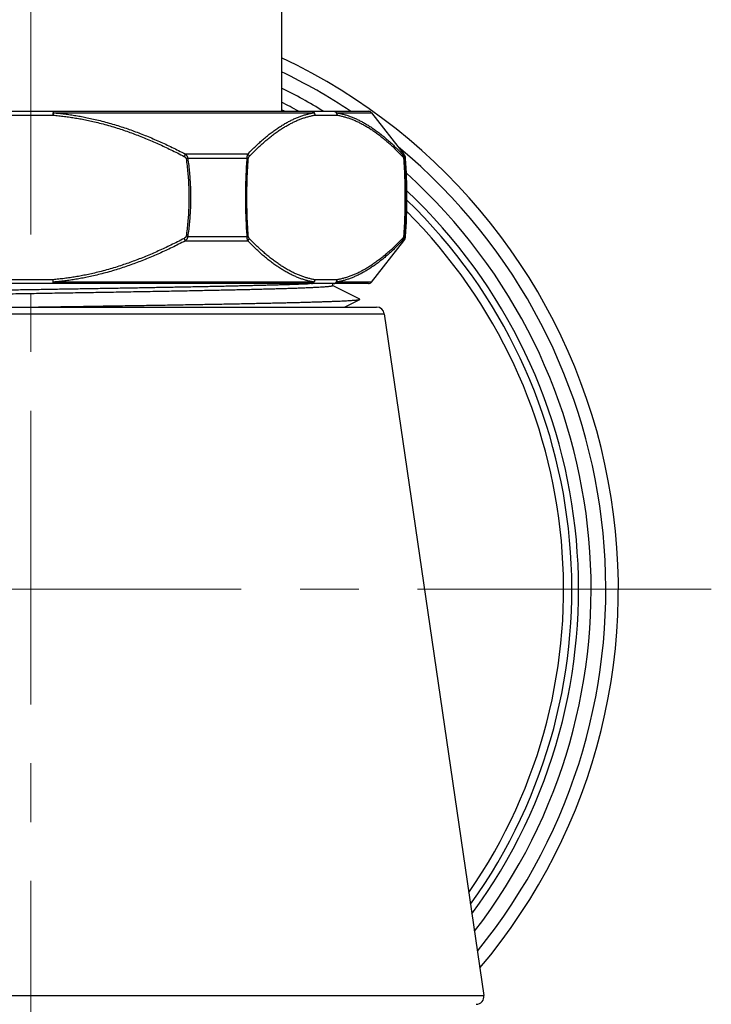
# Model space of a CAD drawing. Units: millimetres. Extents: x 72 to 9921, y -938 to 626.
# Drawn here: x 8904 to 8948, y -451 to -389 of the extents above; entities that cross this region are included whole.
import ezdxf

# ---------------------------------------------------------------- set-up
doc = ezdxf.new("R2010")
doc.units = ezdxf.units.MM
doc.header["$MEASUREMENT"] = 0
doc.linetypes.add('CENTER', pattern=[2, 1.25, -0.25, 0.25, -0.25])
doc.layers.add('Centerline', color=4, linetype='CENTER', lineweight=15)

msp = doc.modelspace()

# ---------------------------------------------------------------- linework, layer by layer
for p, q in [((8920.738779380643, -295.8877749845167), (8920.738779380643, -394.4211004876125)), ((8883.190644842462, -394.4211004876125), (8926.28583388453, -394.4211004876125)), ((8903.31780803154, -394.6711089232372), (8906.15868008361, -394.6711089232372)), ((8906.158670695455, -394.4211004876125), (8906.158670695455, -394.6711089232372)), ((8906.158670695455, -394.6711089232372), (8906.17162199312, -394.516497867514)), ((8906.158670751336, -394.4211004876125), (8906.17162201852, -394.5164978573538)), ((8906.17162201852, -394.5164978573538), (8922.811498870085, -394.5164978624339)), ((8922.864712106471, -394.6711089232372), (8924.2851431641, -394.6711089232372)), ((8924.244881357463, -394.5164978624339), (8926.482301778484, -394.5164978471934)), ((8926.482301778484, -394.5164978471934), (8928.556287327934, -397.1519601415257)), ((8914.60213098312, -397.1519600958043), (8914.520766682754, -397.306571197249)), ((8918.581337871832, -397.1519601415257), (8914.602130957717, -397.1519601415257)), ((8928.556287327934, -397.1519601415257), (8928.445229466053, -397.1519601415257)), ((8914.752674757052, -397.4304469616559), (8914.648221499074, -397.445814607314)), ((8918.547456404933, -397.4304526768487), (8914.752675534317, -397.4304526616083)), ((8918.547456724984, -397.4304469667361), (8918.619936567497, -397.445814607314)), ((8928.56189215918, -397.4304469616559), (8928.529918703074, -397.445814607314)), ((8928.66242285929, -397.4304469616559), (8928.561892570671, -397.4304526616083)), ((8914.602130957717, -402.6906120926291), (8914.520766682754, -402.536001036906)), ((8914.602130957717, -402.6906120926291), (8918.581337871832, -402.6906120926291)), ((8914.75267473165, -402.4121252674188), (8914.648221499074, -402.3967576268409)), ((8914.752675529238, -402.4121195979474), (8918.547456410011, -402.4121196081078)), ((8918.547456765624, -402.4121252724989), (8918.619936567497, -402.3967576268409)), ((8926.482301778484, -405.3260743869615), (8928.556287327934, -402.6906120926291)), ((8928.445229466053, -402.6906120926291), (8928.556287327934, -402.6906120926291)), ((8928.561892093136, -402.4121252674188), (8928.529918703074, -402.3967576268409)), ((8928.561892570671, -402.4121195979474), (8928.66242285929, -402.4121252724989)), ((8906.158670695455, -405.1714633109177), (8903.317798648462, -405.1714633109177)), ((8906.17162199312, -405.3260743666409), (8906.158670695455, -405.1714633109177)), ((8906.158670695455, -405.4214717465424), (8906.158670695455, -405.1714633109177)), ((8906.158670700534, -405.4214717465424), (8906.17162199312, -405.3260743666409)), ((8922.811498870085, -405.3260743717211), (8906.17162201852, -405.3260743768013)), ((8924.2851431641, -405.1714633109177), (8922.864712106471, -405.1714633109177)), ((8926.482301778484, -405.3260743869615), (8924.244881352384, -405.3260743717211)), ((8926.285833457798, -405.4214717465424), (8883.190645269195, -405.4214717465424)), ((8923.988889074246, -405.4214717465424), (8923.988889074246, -405.5506854655455)), ((8925.7293268377, -406.411869511267), (8923.988889074246, -405.540219555401)), ((8924.750156673546, -406.9215223755311), (8925.7293268377, -406.4311414871362)), ((8882.669766856749, -406.9215223755311), (8926.806711870244, -406.9215223755311)), ((8882.174999976927, -407.3492699672124), (8927.301478750065, -407.3492699672124)), ((8927.301478750065, -407.3492699672124), (8933.65562578801, -450.8507381418433)), ((8875.820852944065, -450.8507381418433), (8933.65562578801, -450.8507381418433))]:
    msp.add_line(p, q)
for centre, radius, start, end in [((8904.738239363496, -424.922129897995), 37.50126566883633, 319.8453982453085, 64.74361960431344), ((8904.738239363496, -424.922129897995), 36.69735466836006, 56.21741462229088, 64.15018173413387), ((8904.738239363496, -424.922129897995), 35.7628830785839, 58.52544866802066, 63.42246561933695), ((8904.738239363496, -424.922129897995), 34.96035430131766, 60.74461350148798, 62.76252831389233), ((8904.738239363496, -424.922129897995), 34.53114564724559, 62.04267477721015, 62.39530424346919), ((8926.28583388453, -394.6711089232372), 0.2500084356247023, 38.2010967748321, 90.00000993022545), ((8904.738239363496, -424.922129897995), 36.69735466836006, 320.9671612523932, 50.23292515868534), ((8928.163351504472, -397.461182252972), 0.5000168763295761, 3.524107583699008, 38.20109052171356), ((8888.216848432872, -399.9212861170774), 40.52220095888237, 356.4758924163989, 3.52410758379617), ((8904.738239363496, -424.922129897995), 35.7628830785839, 322.3622381438313, 47.91053832021585), ((8904.738239363496, -424.922129897995), 34.96035430131766, 323.648841619028, 46.65018845792213), ((8904.738239363496, -424.922129897995), 34.53114564724559, 324.3742146327076, 45.96994067948982), ((8904.738239363496, -424.922129897995), 34.0037792563899, 325.3043310384674, 45.12762506589932), ((8928.163351504472, -402.3813899811829), 0.5000168763295761, 321.7989094784124, 356.4758924163989), ((8926.28583388453, -405.1714633109177), 0.2500084356247023, 269.9999900697745, 321.79890322542), ((8926.806712114092, -407.4215392518607), 0.5000168763295761, 8.31027721709574, 90), ((8933.160859146954, -450.9230074264915), 0.5000168763295761, 270, 8.310277167503953)]:
    msp.add_arc(centre, radius, start, end)
for points, start_tangent, end_tangent in [([(8906.15868008361, -394.6711089232372), (8906.519512164894, -394.7051536668472), (8906.880675762925, -394.746855321078), (8907.24062491041, -394.7959737513052), (8907.595248437952, -394.8517038468758), (8907.948495396518, -394.9144150124577), (8908.31235000201, -394.9864679072028), (8908.701043150764, -395.0717349934071), (8909.123908682435, -395.1741405815956), (8909.572654009631, -395.2936826803414), (8910.02441221379, -395.4251904168076), (8910.458593898502, -395.5619918494159), (8910.868875977561, -395.7005051575601), (8911.266141219665, -395.8430561554962), (8911.662491461926, -395.9934221335881), (8912.066094924063, -396.1547668194112), (8912.473000289358, -396.3256955484158), (8912.874902163307, -396.5025257754359), (8913.274395680372, -396.6860362907559), (8913.677916650686, -396.8790840557979), (8914.091439645446, -397.0847756309686), (8914.520766682754, -397.306571197249)], (0.996509946464907, -0.08347410734178726), (0.8849417312596216, -0.4657017632296701)), ([(8906.17162201852, -394.5164978573538), (8906.53565308885, -394.550534249162), (8906.900079203471, -394.5922346231896), (8907.263264247447, -394.6413519815004), (8907.621061815315, -394.6970818738642), (8907.977448695772, -394.7597928667202), (8908.34451056083, -394.8318451416845), (8908.736594363338, -394.9171102161407), (8909.16310257099, -395.0195112118545), (8909.615679211092, -395.1390510550041), (8910.071254752605, -395.270560031032), (8910.509062709425, -395.40736619328), (8910.922711489231, -395.5458811728006), (8911.323184458273, -395.6884325568298), (8911.722681998835, -395.8387974274441), (8912.129442797694, -396.0001426720862), (8912.539482816743, -396.1710746269996), (8912.94442229285, -396.3479068251264), (8913.346878301742, -396.5314187476538), (8913.753335260624, -396.724468326317), (8914.169807609886, -396.9301622739277), (8914.602130957717, -397.1519601415257)], (0.9965721340813882, -0.08272836014612873), (0.8862536132070423, -0.4632003163615743)), ([(8918.581337871832, -397.1519601415257), (8918.839806057893, -396.889100736541), (8919.094427822618, -396.6418250877076), (8919.345424986612, -396.4096899246659), (8919.593041804519, -396.1922529372076), (8919.837492060116, -395.989122017379), (8920.07895383373, -395.7999532223323), (8920.317622793247, -395.6244053321909), (8920.553690567815, -395.4621593629895), (8920.787334216648, -395.3129249270472), (8921.01874819347, -395.1764194753882), (8921.248125270466, -395.0523831470822), (8921.475635115203, -394.9405890972331), (8921.701458515743, -394.8408241516861), (8921.925780801821, -394.7528945831832), (8922.148770172831, -394.676634610489), (8922.370600848177, -394.6118964310955), (8922.591453763243, -394.5585519688), (8922.811498870085, -394.5164978624339)], (0.6932152385751215, 0.7207306244410852), (0.9865231172401733, 0.1636219396985958)), ([(8918.683663975658, -397.306571197249), (8918.938981901678, -397.0437109387952), (8919.190492076626, -396.7964355134895), (8919.438419541937, -396.5643005587349), (8919.683010340477, -396.3468637389221), (8919.924480237285, -396.1437329613384), (8920.163009588612, -395.9545642729752), (8920.398795972482, -395.7790164691968), (8920.632032841828, -395.6167705507971), (8920.862899130443, -395.4675361453359), (8921.091590811027, -395.3310307089174), (8921.318302078214, -395.2069943806114), (8921.54320420998, -395.0952003155215), (8921.766479335556, -394.995435349654), (8921.988313983597, -394.9075057506701), (8922.20887767434, -394.8312457424148), (8922.428345785469, -394.7665075325401), (8922.646900253161, -394.713163049924), (8922.864712106471, -394.6711089232372)], (0.6887938077774677, 0.7249573024443691), (0.9862546459495278, 0.1652324827113952)), ([(8922.648198450335, -394.4211004876125), (8922.667068869134, -394.4220518411606), (8922.685795661322, -394.4248986727213), (8922.704236317933, -394.4296193153629), (8922.722250494153, -394.4361778370329), (8922.73970108631, -394.4445243250469), (8922.756455293644, -394.4545952620211), (8922.772385593691, -394.4663139983285), (8922.787370763403, -394.479591346479), (8922.801296742762, -394.4943262618623), (8922.81405754924, -394.5104065946136), (8922.825556070276, -394.5277099735627), (8922.835704794836, -394.5461047054248), (8922.844426478912, -394.5654507908351), (8922.851654755146, -394.5856010013448), (8922.857334600201, -394.6064019818178), (8922.861422797057, -394.6276954137912), (8922.863888224587, -394.6493192550358), (8922.864712106471, -394.6711089232372)], (0.9999999999994164, -1.080411450598844e-06), (0, -0.9999999999999999)), ([(8922.64819887199, -394.4211004876125), (8922.666959472721, -394.422121480151), (8922.685567272054, -394.4251761313654), (8922.703869854686, -394.4302394925338), (8922.72171773149, -394.4372702059804), (8922.738965121871, -394.4462108454471), (8922.75547115775, -394.4569883885491), (8922.771101021537, -394.4695148060757), (8922.785727053606, -394.4836877884538), (8922.799229788643, -394.4993915687364), (8922.811498829444, -394.5164978827545)], (0.9999999999992971, -1.185531444365114e-06), (0.5473986432090865, -0.8368719886654417)), ([(8922.811498829444, -394.5164978827545), (8922.821641351115, -394.5314442653549), (8922.830824558609, -394.5471631540674), (8922.838997655288, -394.5635675966774), (8922.846115432714, -394.5805668664028), (8922.852138519553, -394.5980669292699), (8922.857033600043, -394.6159709978522), (8922.860773596867, -394.6341800240468), (8922.86333782865, -394.6525933036149), (8922.864712106471, -394.6711089232372)], (0.5894447579909764, -0.8078086885376755), (0.04184714610551375, -0.9991240245148865)), ([(8924.068629502885, -394.4211004876125), (8924.08749990644, -394.4220518411606), (8924.106226698628, -394.4248986727213), (8924.124667355241, -394.4296193153629), (8924.14268153146, -394.4361778370329), (8924.160132128698, -394.4445243250469), (8924.176886330952, -394.4545952620211), (8924.19281663608, -394.4663139983285), (8924.207801800709, -394.479591346479), (8924.221727780072, -394.4943262618623), (8924.234488586548, -394.5104065946136), (8924.245987112663, -394.5277099735627), (8924.256135832142, -394.5461047054248), (8924.264857521299, -394.5654507908351), (8924.272085792454, -394.5856010013448), (8924.27776563751, -394.6064019818178), (8924.281853834365, -394.6276954137912), (8924.284319261893, -394.6493192550358), (8924.2851431641, -394.6711089232372)], (0.9999999999994164, -1.080411495494573e-06), (0, -1)), ([(8924.068629584166, -394.4211004876125), (8924.088878436365, -394.4221214750708), (8924.108962015347, -394.4251761262852), (8924.12871616553, -394.4302394823734), (8924.147979550828, -394.4372701907399), (8924.166594833254, -394.4462108302066), (8924.184409958194, -394.4569883682284), (8924.201279419378, -394.469514785755), (8924.217065437477, -394.4836877630529), (8924.231639072657, -394.4993915433356), (8924.244881352384, -394.5164978624339)], (0.9999999999993975, -1.097785486128636e-06), (0.5767349558584761, -0.8169313255659386)), ([(8924.2851431641, -394.6711089232372), (8924.285319903265, -394.6525933036149), (8924.28429811314, -394.6341800240468), (8924.282083453034, -394.6159709978522), (8924.278688161085, -394.5980669292699), (8924.27413102376, -394.5805668664028), (8924.268437238714, -394.5635675966774), (8924.261638313172, -394.5471631540674), (8924.253771845479, -394.5314442653549), (8924.244881352384, -394.5164978827545)], (0.04184713367958438, 0.9991240250353322), (-0.5425743545870928, 0.8400077795737368)), ([(8924.244881357463, -394.5164978624339), (8924.464407214902, -394.5585522888507), (8924.684600195375, -394.6118963650533), (8924.90564032492, -394.6766360735785), (8925.127701025349, -394.7528975652439), (8925.350951608616, -394.8408261735943), (8925.57557630714, -394.9405938675141), (8925.801753551781, -395.0523917579727), (8926.029652654495, -395.1764261659741), (8926.259464319839, -395.3129346352549), (8926.491378358258, -395.4621756601796), (8926.725569944223, -395.6244178294128), (8926.96223560925, -395.799962991502), (8927.201576893898, -395.9891372782141), (8927.44377697391, -396.1922711902637), (8927.689038055352, -396.4097281885174), (8927.937575075197, -396.6419021691493), (8928.189581994391, -396.8891854331594), (8928.445229466053, -397.1519601415257)], (0.9864686495188947, -0.1639500030996285), (0.6893219429585518, -0.724455146269144)), ([(8924.2851431641, -394.6711089232372), (8924.50295647034, -394.7131633699747), (8924.721509246336, -394.7665074715781), (8924.940982163305, -394.8312472055042), (8925.161549318727, -394.9075087276506), (8925.383380720537, -394.9954373664821), (8925.606661170134, -395.0952050858026), (8925.831569672435, -395.2070029864217), (8926.058276154099, -395.3310373944231), (8926.286971756575, -395.4675458535436), (8926.517846711964, -395.6167868479871), (8926.751076646875, -395.7790289613383), (8926.986858392549, -395.9545740421449), (8927.225393713075, -396.1437482221735), (8927.466866038207, -396.3468819970584), (8927.711477660368, -396.5643388276665), (8927.959443511456, -396.7965126000112), (8928.210957537174, -397.0437956455741), (8928.466191294914, -397.306571197249)], (0.9862546457572563, -0.1652324838590427), (0.6887938067417395, -0.7249573034284315)), ([(8914.602130957717, -397.1519601415257), (8914.629956590994, -397.1785899938833), (8914.654348729428, -397.2054569886443), (8914.675516508441, -397.2323720519878), (8914.693701657829, -397.2592279668949), (8914.709101709901, -397.2858976630371), (8914.721823612426, -397.3120823552105), (8914.732031653066, -397.3375064085523), (8914.73996715013, -397.3620314899939), (8914.745893734033, -397.385635140097), (8914.750059149495, -397.4083857938515), (8914.752675381913, -397.4304526616083)], (0.7459541840955505, -0.6659972636808211), (0.0868302483647534, -0.9962231215791547)), ([(8918.547456542095, -397.4304526768487), (8918.548044724348, -397.4083857938515), (8918.54898138604, -397.385635140097), (8918.550314382388, -397.3620314899939), (8918.55209931587, -397.3375064085523), (8918.554395487326, -397.3120823552105), (8918.557257132667, -397.2858976630371), (8918.560721433667, -397.2592279668949), (8918.564813029157, -397.2323720519878), (8918.569577147908, -397.2054569886443), (8918.57506850336, -397.1785899938833), (8918.581337871832, -397.1519601415257)], (0.01963487155761334, 0.9998072173268785), (0.2449030877081101, 0.9695475633670756)), ([(8918.581337871832, -397.1519601415257), (8918.597483942001, -397.1661199205383), (8918.612667253637, -397.181317187406), (8918.626775651797, -397.1974396957407), (8918.63970492692, -397.2143683358424), (8918.651359556543, -397.2319780694507), (8918.661653467323, -397.2501388086158), (8918.670510604012, -397.2687164114099), (8918.67786555432, -397.2875736370012), (8918.683663975658, -397.306571197249)], (0.7731962496737046, -0.6341668230761666), (0.2544641404909417, -0.967082210158064)), ([(8928.445229466053, -397.1519601415257), (8928.466785735936, -397.1785899938833), (8928.485686513837, -397.2054569886443), (8928.5020901741, -397.2323720519878), (8928.516183728, -397.2592279668949), (8928.528119473991, -397.2858976630371), (8928.537979736255, -397.3120823552105), (8928.54589160036, -397.3375064085523), (8928.552042163941, -397.3620314899939), (8928.556635756575, -397.385635140097), (8928.559864510346, -397.4083857938515), (8928.561892555432, -397.4304526616083)], (0.6552728548584448, -0.7553922727203815), (0.06736751393941905, -0.9977282285600733)), ([(8928.445229521934, -397.1519600958043), (8928.453923976293, -397.166119879897), (8928.46110969593, -397.1813171569252), (8928.466733598138, -397.1974396652596), (8928.47075414235, -397.2143683104415), (8928.473141624809, -397.2319780491301), (8928.473878412235, -397.2501387984555), (8928.472959058687, -397.2687164012494), (8928.470390366514, -397.2875736319211), (8928.466191294914, -397.306571197249)], (0.5695830381778273, -0.8219337945480255), (-0.2544641298542029, -0.9670822129568626)), ([(8914.520766682754, -397.306571197249), (8914.544368580198, -397.3198871191412), (8914.56504270879, -397.3333204996777), (8914.582971202837, -397.346777868784), (8914.598364356036, -397.3602056255709), (8914.611393182198, -397.373540267895), (8914.622151232683, -397.3866324590365), (8914.630780137588, -397.3993444907876), (8914.637486065514, -397.4116071762932), (8914.642493229825, -397.4234092274124), (8914.646012081706, -397.4347847727371), (8914.648221499074, -397.445814607314)], (0.8849448930778547, -0.4656957549896969), (0.1455808556010435, -0.9893463571886583)), ([(8914.648221499074, -397.445814607314), (8914.708483331111, -397.897836772102), (8914.756288166163, -398.3487144352232), (8914.79190729555, -398.7986826409702), (8914.81554225475, -399.247991201694), (8914.827326499868, -399.6969004965027), (8914.827326443987, -400.1456762488444), (8914.815542087104, -400.594585335366), (8914.791907041541, -401.0438934083935), (8914.756287891834, -401.493860770832), (8914.708483127904, -401.9447371689904), (8914.648221499074, -402.3967576268409)], (0.145557577019509, -0.9893497823177654), (-0.1455575780203493, -0.9893497821705171)), ([(8914.752675534317, -397.4304526616083), (8914.813525706091, -397.8852755096794), (8914.861797347938, -398.3389521491461), (8914.897764011854, -398.7917136820877), (8914.921629448272, -399.2438114855486), (8914.933528566227, -399.6955075388904), (8914.933528505266, -400.1470692216972), (8914.921629275546, -400.598765066752), (8914.897763757846, -401.0508623774361), (8914.861797073609, -401.5036230670695), (8914.813525497804, -401.9572984314131), (8914.752675529238, -402.4121195979474)], (0.146063442758909, -0.9892752249447142), (-0.1460634437534022, -0.9892752247978802)), ([(8918.547456410011, -402.4121196081078), (8918.51469575594, -401.9195566590681), (8918.48910051606, -401.4233691397794), (8918.470751998519, -400.9243599815004), (8918.459713233, -400.4233466193793), (8918.456028315393, -399.9212861729593), (8918.45971322792, -399.41922574686), (8918.470751993438, -398.9182124253804), (8918.48910051098, -398.4192032823418), (8918.51469574578, -397.9230157478124), (8918.547456404933, -397.4304526768487)], (-0.07382997679442033, 0.997270843114615), (0.07382997679442033, 0.997270843114615)), ([(8918.619936567497, -402.3967576268409), (8918.587584247447, -401.907228297106), (8918.5623082049, -401.4141020129339), (8918.544188467798, -400.9181714995191), (8918.533287319045, -400.4202491575601), (8918.52964834143, -399.9212861831197), (8918.533287319045, -399.4223232239199), (8918.544188462718, -398.9244009124418), (8918.56230819474, -398.4284704193477), (8918.587584232206, -397.9353441250151), (8918.619936567497, -397.445814607314)], (-0.0733639926333492, 0.9973052314035528), (0.07336399161366763, 0.9973052314785626)), ([(8918.619936567497, -397.445814607314), (8918.621041276181, -397.4347847727371), (8918.622800702122, -397.4234092274124), (8918.625304286817, -397.4116071762932), (8918.62865725078, -397.3993444907876), (8918.632971698153, -397.3866324590365), (8918.638350725936, -397.373540267895), (8918.644865141558, -397.3602056255709), (8918.652561713076, -397.346777868784), (8918.661525960099, -397.3333204996777), (8918.671863026935, -397.3198871191412), (8918.683663975658, -397.306571197249)], (0.07337593974981806, 0.9973043524751262), (0.6887997923854268, 0.7249516163233188)), ([(8928.466191294914, -397.306571197249), (8928.477992243636, -397.3198871191412), (8928.488329310472, -397.3333204996777), (8928.497293557495, -397.346777868784), (8928.504990129015, -397.3602056255709), (8928.511504544636, -397.373540267895), (8928.516883572418, -397.3866324590365), (8928.521198019791, -397.3993444907876), (8928.524550983753, -397.4116071762932), (8928.52705456845, -397.4234092274124), (8928.52881399439, -397.4347847727371), (8928.529918703074, -397.445814607314)], (0.6887997590482354, -0.7249516479980528), (0.07337593974981806, -0.9973043524751262)), ([(8928.529918703074, -397.445814607314), (8928.560049621632, -397.897836772102), (8928.583952036619, -398.3487144352232), (8928.601761598771, -398.7986826409702), (8928.613579078372, -399.247991201694), (8928.619471203472, -399.6969004965027), (8928.619471172991, -400.1456762488444), (8928.61357899709, -400.594585335366), (8928.601761476848, -401.0438934083935), (8928.583951899454, -401.493860770832), (8928.56004951495, -401.9447371689904), (8928.529918703074, -402.3967576268409)], (0.07336400864268411, -0.9973052302258704), (-0.0733640096623641, -0.9973052301508604)), ([(8928.561892570671, -397.4304526616083), (8928.592231557814, -397.8852755096794), (8928.616298925966, -398.3389521491461), (8928.63423115394, -398.7917136820877), (8928.646129916282, -399.2438114855486), (8928.65206253035, -399.6955075388904), (8928.652062499867, -400.1470692216972), (8928.64612982992, -400.598765066752), (8928.634231026936, -401.0508623774361), (8928.616298788802, -401.5036230670695), (8928.59223145621, -401.9572984314131), (8928.561892570671, -402.4121195979474)], (0.07341622140106568, -0.9973013879641348), (-0.07341622241444787, -0.9973013878895348)), ([(8914.520766682754, -402.536001036906), (8914.0914110644, -402.7578110918354), (8913.677870029953, -402.9635109222846), (8913.274340281103, -403.1565619233959), (8912.87484597153, -403.3400717325719), (8912.472949756891, -403.5168984237928), (8912.066046230619, -403.6878253747375), (8911.662437063449, -403.849171289962), (8911.26608537842, -403.9995366939944), (8910.868828960576, -404.1420834601478), (8910.458566821188, -404.2805892293176), (8910.024406737366, -404.4173834785634), (8909.572656742763, -404.5488887917877), (8909.123898791342, -404.668434162164), (8908.701006776737, -404.7708456179505), (8908.312287353336, -404.8561173829927), (8907.948417202519, -404.9281718932325), (8907.595165438112, -404.9908822764678), (8907.24054316537, -405.0466104923752), (8906.880594983118, -405.0957270886603), (8906.519429881357, -405.1374271985189), (8906.158670695455, -405.1714633109177)], (-0.8849417320336341, -0.4657017617588663), (-0.9965099464949555, -0.08347410698306727)), ([(8914.602130957717, -402.6906120926291), (8914.169783519712, -402.9124220865964), (8913.753297387944, -403.118122252337), (8913.346835882308, -403.3111732331276), (8912.94438348034, -403.4946827324133), (8912.539454383024, -403.671509743685), (8912.129420927555, -403.8424384574489), (8911.722658381119, -404.0037839357788), (8911.32316330444, -404.1541474245865), (8910.922704280467, -404.2966935557185), (8910.509082161401, -404.4351997363821), (8910.071303989627, -404.5719973893429), (8909.615742952003, -404.7035035611161), (8909.16315650717, -404.8230474430021), (8908.736620719268, -404.925456003091), (8908.344509600678, -405.0107272905971), (8907.977433089485, -405.0827822682126), (8907.621044735777, -405.1454931950263), (8907.26325370101, -405.2012217868664), (8906.900074163941, -405.2503382409066), (8906.535650457321, -405.292038254242), (8906.17162201852, -405.3260743768013)], (-0.8862536137986657, -0.4632003152296045), (-0.9965721341323986, -0.08272835953164155)), ([(8914.648221499074, -402.3967576268409), (8914.646012218871, -402.4077869279998), (8914.642493549874, -402.419162132953), (8914.637486598931, -402.4309639554646), (8914.630780808171, -402.4432266460503), (8914.622151761021, -402.4559390740548), (8914.611393014553, -402.4690321491461), (8914.598363258718, -402.4823676500191), (8914.58296982611, -402.4957954779284), (8914.565041936603, -402.5092522729752), (8914.544368681802, -402.5226850540516), (8914.520766682754, -402.536001036906)], (-0.145580830166728, -0.9893463609312797), (-0.8849449905813782, -0.4656955697072113)), ([(8914.752675376832, -402.4121195979474), (8914.75005931206, -402.4341853531466), (8914.745894104884, -402.4569353261583), (8914.73996776483, -402.4805385342864), (8914.732032435413, -402.5050636512893), (8914.721824247446, -402.5304885276188), (8914.709101567656, -402.5566750181729), (8914.693700448748, -402.5833464110923), (8914.675514958988, -402.6102024834848), (8914.654347870879, -402.6371163885491), (8914.629956743398, -402.663982164069), (8914.602130957717, -402.6906120926291)], (-0.08682587617925835, -0.9962235026467222), (-0.7459463799294996, -0.6660060046801937)), ([(8918.581337871832, -402.6906120926291), (8918.575068422077, -402.6639821589888), (8918.569577269831, -402.6371163885491), (8918.564813293327, -402.6102024834848), (8918.560721611473, -402.5833464110923), (8918.557257102186, -402.5566750181729), (8918.554395319681, -402.5304885276188), (8918.552099138064, -402.5050636512893), (8918.550314255384, -402.4805385342864), (8918.548981309837, -402.4569353261583), (8918.548044688787, -402.4341853531466), (8918.547456542095, -402.4121196081078)], (-0.2448819425239414, 0.9695529042943974), (-0.01963066361853126, 0.9998072999562946)), ([(8918.581337907392, -402.6906121383506), (8918.597483967402, -402.676452354258), (8918.61266727904, -402.66125508231), (8918.626775672117, -402.6451325688952), (8918.63970493708, -402.6282039237134), (8918.651359566704, -402.6105941850246), (8918.661653472403, -402.5924334407796), (8918.670510609092, -402.5738558329055), (8918.67786555432, -402.5549986022338), (8918.683663975658, -402.536001036906)], (0.7731960126734674, 0.6341671120342424), (0.2544640316328286, 0.9670822388014197)), ([(8922.811498870085, -405.3260743717211), (8922.591453758163, -405.2840202602747), (8922.370600838016, -405.2306758030594), (8922.148770162672, -405.1659376236659), (8921.92578079166, -405.0896776458917), (8921.701458505582, -405.0017480723085), (8921.475635094883, -404.9019831267616), (8921.248125255226, -404.7901890819925), (8921.018748178229, -404.6661527486062), (8920.787334191247, -404.5296472918671), (8920.553690547495, -404.3804128610051), (8920.317622778006, -404.2181668867233), (8920.07895380833, -404.042618991502), (8919.837492029634, -403.8534501913749), (8919.593041763877, -403.6503192664662), (8919.34542493581, -403.4328822637674), (8919.094427802296, -403.2007471261264), (8918.839806068052, -402.9534715077743), (8918.581337871832, -402.6906120926291)], (-0.9865231172401733, 0.1636219396985958), (-0.6932152380743272, 0.720730624922761)), ([(8918.683663975658, -402.536001036906), (8918.671862976134, -402.5226850540516), (8918.661526351272, -402.5092522729752), (8918.652562403979, -402.4957954779284), (8918.644865690216, -402.4823676500191), (8918.638350812298, -402.4690321491461), (8918.632971439063, -402.4559390740548), (8918.628656910409, -402.4432266460503), (8918.625304017569, -402.4309639554646), (8918.622800539557, -402.419162132953), (8918.621041210139, -402.4077869279998), (8918.619936567497, -402.3967576268409)], (-0.6887999257341786, 0.7249514896243677), (-0.07337590739772717, 0.9973043548554074)), ([(8922.864712106471, -405.1714633109177), (8922.646900253161, -405.129409184231), (8922.428345780389, -405.0760646965346), (8922.20887766926, -405.01132648666), (8921.988313978516, -404.9350664834848), (8921.766479325395, -404.8471368845009), (8921.543204194739, -404.7473719135531), (8921.318302073134, -404.6355778484634), (8921.091590800868, -404.5115415201573), (8920.862899110123, -404.3750360735785), (8920.632032831665, -404.2258016731975), (8920.398795957242, -404.0635557598779), (8920.163009563212, -403.888007940859), (8919.924480206806, -403.6988392474157), (8919.683010304916, -403.4957084647517), (8919.438419496217, -403.2782716347787), (8919.190492056305, -403.0461367003446), (8918.938981911839, -402.7988613055199), (8918.683663975658, -402.536001036906)], (-0.9862546459495278, 0.1652324827113952), (-0.6887938067417395, 0.7249573034284315)), ([(8928.445229466053, -402.6906120926291), (8928.189582136634, -402.9533866536706), (8927.937575258084, -403.2006698922798), (8927.689038212839, -403.4328439033927), (8927.443777085675, -403.650300947368), (8927.201576980262, -403.8534348848184), (8926.962235680372, -404.0426091918512), (8926.725570005186, -404.2181543590206), (8926.4913784243, -404.3803965282538), (8926.2594643808, -404.5296375633387), (8926.029652700217, -404.6661460427799), (8925.801753592423, -404.7901804558613), (8925.5755763427, -404.9019783463202), (8925.350951628936, -405.0017460504001), (8925.127701045669, -405.0896746638309), (8924.90564034016, -405.1659361554962), (8924.684600200455, -405.2306758691016), (8924.464407209822, -405.2840199453041), (8924.244881352384, -405.3260743717211)], (-0.6893219439900959, -0.7244551452876257), (-0.9864686495459665, -0.1639500029367401)), ([(8928.466191294914, -402.536001036906), (8928.21095767942, -402.798776446336), (8927.959443689262, -403.0460594614178), (8927.711477812774, -403.2782332642437), (8927.46686614997, -403.4956901405732), (8927.22539380452, -403.6988239357789), (8926.986858463672, -403.8879981361281), (8926.751076712917, -404.0635432270949), (8926.517846783086, -404.2257853404462), (8926.286971822617, -404.37502633997), (8926.0582762049, -404.5115348092507), (8925.831569723237, -404.6355692223323), (8925.606661210775, -404.7473671280316), (8925.383380751018, -404.8471348575124), (8925.16154934413, -404.935063496344), (8924.940982183627, -405.0113250184904), (8924.721509256495, -405.0760647625767), (8924.50295647034, -405.1294088641802), (8924.2851431641, -405.1714633109177)], (-0.6887938077774677, -0.7249573024443691), (-0.9862546459219377, -0.1652324828760767)), ([(8928.561892555432, -402.4121195979474), (8928.55986463735, -402.4341853531466), (8928.556636051224, -402.4569353261583), (8928.552042651638, -402.4805385342864), (8928.54589220998, -402.5050636512893), (8928.53798020363, -402.5304885276188), (8928.528119301265, -402.5566750181729), (8928.516182696725, -402.5833464110923), (8928.50208888882, -402.6102024834848), (8928.485685777212, -402.6371163885491), (8928.466785801978, -402.663982164069), (8928.445229466053, -402.6906120926291)], (-0.06736704107188211, -0.997728260488405), (-0.655271752486541, -0.7553932289829035)), ([(8928.445229466053, -402.6906120926291), (8928.45392393057, -402.6764523136166), (8928.46110966037, -402.6612550467488), (8928.466733572735, -402.6451325384141), (8928.470754122029, -402.6282038983127), (8928.473141609567, -402.610594164704), (8928.473878402076, -402.5924334255391), (8928.472959058687, -402.5738558227449), (8928.470390361434, -402.5549985971536), (8928.466191294914, -402.536001036906)], (0.569583630614812, 0.8219333840011909), (-0.2544641469404607, 0.9670822084610304)), ([(8928.529918703074, -402.3967576268409), (8928.528814060433, -402.4077869279998), (8928.527054731016, -402.419162132953), (8928.524551253004, -402.4309639554646), (8928.521198355083, -402.4432266460503), (8928.516883831508, -402.4559390740548), (8928.511504458273, -402.4690321491461), (8928.504989580357, -402.4823676500191), (8928.497292866592, -402.4957954779284), (8928.488328919299, -402.5092522729752), (8928.477992294438, -402.5226850540516), (8928.466191294914, -402.536001036906)], (-0.07337593974981806, -0.9973043524751262), (-0.688799959071363, -0.7249514579496259)), ([(8922.648198435096, -405.4214717465424), (8922.666959452401, -405.420450759084), (8922.685567256813, -405.4173961078696), (8922.703869839446, -405.4123327517814), (8922.721717716251, -405.405302043415), (8922.73896511171, -405.3963614039483), (8922.75547114759, -405.3855838659265), (8922.771101016458, -405.3730574483999), (8922.785727048526, -405.3588844711019), (8922.799229788643, -405.3431806908193), (8922.811498875166, -405.3260743717211)], (0.9999999999992971, 1.185528694509916e-06), (0.5473986539765171, 0.8368719816224566)), ([(8922.648198450335, -405.4214717465424), (8922.667068848812, -405.4205203929943), (8922.68579564608, -405.4176735614336), (8922.704236302694, -405.412952918792), (8922.722250478912, -405.406394397122), (8922.73970107107, -405.398047909108), (8922.756455273324, -405.3879769721339), (8922.772385578452, -405.3762582358264), (8922.78737074308, -405.3629808876759), (8922.801296722442, -405.3482459722926), (8922.814057534, -405.3321656395414), (8922.825556055035, -405.3148622605922), (8922.835704779594, -405.2964675287301), (8922.844426463671, -405.2771214433196), (8922.851654734826, -405.2569712328101), (8922.85733458496, -405.2361702523369), (8922.861422781818, -405.2148768203638), (8922.863888209346, -405.1932529791191), (8922.864712106471, -405.1714633109177)], (0.9999999999994164, 1.080411495494573e-06), (0, 1)), ([(8922.864712106471, -405.1714633109177), (8922.86333782865, -405.18997893054), (8922.860773601948, -405.2083922101081), (8922.857033600043, -405.2266012363027), (8922.852138519553, -405.244505304885), (8922.846115437795, -405.2620053677521), (8922.83899766037, -405.2790046374774), (8922.830824563687, -405.2954090800874), (8922.821641356193, -405.3111279688001), (8922.811498829444, -405.3260743514004)], (-0.04184714610551375, -0.9991240245148865), (-0.5894447434048253, -0.8078086991809507)), ([(8924.068629502885, -405.4214717465424), (8924.0874998912, -405.4205203929943), (8924.106226683389, -405.4176735614336), (8924.12466734, -405.412952918792), (8924.14268151622, -405.406394397122), (8924.160132108376, -405.398047909108), (8924.176886310632, -405.3879769721339), (8924.19281661576, -405.3762582358264), (8924.207801780389, -405.3629808876759), (8924.22172775975, -405.3482459722926), (8924.234488571308, -405.3321656395414), (8924.245987092343, -405.3148622605922), (8924.256135816902, -405.2964675287301), (8924.264857500979, -405.2771214433196), (8924.272085777213, -405.2569712328101), (8924.277765622268, -405.2361702523369), (8924.281853819124, -405.2148768203638), (8924.284319246653, -405.1932529791191), (8924.2851431641, -405.1714633109177)], (0.9999999999994164, 1.080411540390306e-06), (0, 1)), ([(8924.06862992962, -405.4214717465424), (8924.088878421126, -405.4204507540039), (8924.108961995025, -405.4173961027894), (8924.128716150288, -405.4123327416211), (8924.147979530508, -405.4053020281744), (8924.166594807853, -405.396361388708), (8924.184409932794, -405.3855838456058), (8924.201279393978, -405.3730574280792), (8924.217065406996, -405.3588844457011), (8924.231639037096, -405.3431806654185), (8924.244881347304, -405.3260743514004)], (0.9999999999993975, 1.097787334002306e-06), (0.5767349482834526, 0.816931330913733)), ([(8924.244881347304, -405.3260743514004), (8924.253771840398, -405.3111279688001), (8924.261638313172, -405.2954090800874), (8924.268437238714, -405.2790046374774), (8924.27413102376, -405.2620053677521), (8924.278688161085, -405.244505304885), (8924.282083453034, -405.2266012363027), (8924.28429811314, -405.2083922101081), (8924.285319903265, -405.18997893054), (8924.2851431641, -405.1714633109177)], (0.5425743766788476, 0.8400077653043211), (-0.04184713367958438, 0.9991240250353322)), ([(8885.485630672594, -406.2964975830245), (8885.485614609091, -406.2959880672283), (8885.49363204424, -406.287300090089), (8885.515984219506, -406.2786121129499), (8885.552654482088, -406.2699241358106), (8885.603615520982, -406.2612361586713), (8885.66882937715, -406.2525481866122), (8885.74824746891, -406.243860209473), (8885.841810647828, -406.2351722323338), (8885.94944921903, -406.2264842551946), (8886.071083002169, -406.2177962780554), (8886.20662140255, -406.2091083009161), (8886.355963451764, -406.2004203237769), (8886.518997919458, -406.1917323466377), (8886.695603359052, -406.1830443745786), (8886.885648229665, -406.1743563974394), (8887.088990962164, -406.1656684203001), (8887.305480101391, -406.1569804431609), (8887.534954387469, -406.1482924660216), (8887.777242892946, -406.1396044888826), (8888.032165139652, -406.1309165117433), (8888.2995312511, -406.122228534604), (8888.579142069322, -406.113540562545), (8888.870789322538, -406.1048525854058), (8889.17425577245, -406.0961646082665), (8889.489315366673, -406.0874766311273), (8889.815733441921, -406.0787886539881), (8890.153266845953, -406.0701006768488), (8890.501664166164, -406.0614126997096), (8890.860665892153, -406.0527247225704), (8891.230004608773, -406.0440367505114), (8891.609405214585, -406.0353487733721), (8891.998585099645, -406.0266607962328), (8892.397254374133, -406.0179728190936), (8892.805116086785, -406.0092848419545), (8893.22186642811, -406.0005968648153), (8893.647194979309, -405.991908887676), (8894.080784915488, -405.9832209105367), (8894.522313279991, -405.9745329384778), (8894.971451182517, -405.9658449613385), (8895.42786407853, -405.9571569841992), (8895.891211997883, -405.94846900706), (8896.361149808965, -405.9397810299208), (8896.837327462561, -405.9310930527815), (8897.31939027126, -405.9224050756422), (8897.806979163464, -405.913717098503), (8898.299730947558, -405.905029126444), (8898.797278586231, -405.8963411493048), (8899.299251470815, -405.8876531721655), (8899.805275695613, -405.8789651950262), (8900.314974337301, -405.8702772178871), (8900.82796774451, -405.8615892407479), (8901.343873791819, -405.8529012636086), (8901.8623082049, -405.8442132864694), (8902.38288481452, -405.8355253144103), (8902.905215856274, -405.8268373372712), (8903.428912260148, -405.8181493601319), (8903.953583950257, -405.8094613829926), (8904.478840098851, -405.8007734058534), (8905.004289471768, -405.7920854287142), (8905.529540672276, -405.783397451575), (8906.054202456051, -405.7747094744357), (8906.577884015664, -405.7660215023767), (8907.100195275229, -405.7573335252375), (8907.620747190136, -405.7486455480982), (8908.139152006139, -405.7399575709591), (8908.655023584484, -405.7312695938198), (8909.167977666084, -405.7225816166806), (8909.677632161083, -405.7138936395413), (8910.18360745367, -405.7052056624021), (8910.685526656083, -405.6965176903431), (8911.183015893104, -405.6878297132038), (8911.675704606869, -405.6791417360646), (8912.16322581087, -405.6704537589253), (8912.64521636429, -405.6617657817861), (8913.121317236175, -405.653077804647), (8913.591173810235, -405.6443898275077), (8914.054436088056, -405.6357018503685), (8914.510759009154, -405.6270138783095), (8914.959802669418, -405.6183259011701), (8915.401232585278, -405.6096379240308), (8915.834719957877, -405.6009499468917), (8916.259941886437, -405.5922619697524), (8916.676581642589, -405.5835739926132), (8917.084328878658, -405.574886015474), (8917.482879876594, -405.5661980383347), (8917.871937771499, -405.5575100662758), (8918.25121275991, -405.5488220891365), (8918.620422333492, -405.5401341119972), (8918.979291477166, -405.531446134858), (8919.327552887547, -405.5227581577188), (8919.664947145684, -405.5140701805796), (8919.991222940573, -405.5053822034403), (8920.30613723681, -405.4966942263011), (8920.60945546764, -405.4880062542421), (8920.900951702599, -405.4793182771028), (8921.180408804996, -405.4706302999635), (8921.447618624967, -405.4619423228244), (8921.702382121395, -405.4532543456852), (8921.944509524474, -405.444566368546), (8922.1738204932, -405.4358783914066), (8922.390144206805, -405.4271904142674), (8922.525350333492, -405.4214726050915)], (-0.08968002684068502, 0.9959706284754858), (0.9990679223872738, 0.04316580193597946)), ([(8885.495870103614, -406.5356910854852), (8885.5246471514, -406.5262300637356), (8885.57834937461, -406.5152497201891), (8885.654847256814, -406.5042693817226), (8885.754049776579, -406.493289038176), (8885.875838916441, -406.4823086946294), (8886.020069769593, -406.471328356163), (8886.18657074308, -406.4603480126164), (8886.37514373054, -406.4493676690698), (8886.585564386516, -406.4383873306034), (8886.817582350002, -406.4274069870568), (8887.070921584802, -406.4164266435101), (8887.34528067418, -406.4054462999636), (8887.640333201884, -406.3944659614972), (8887.955728117902, -406.3834856179507), (8888.291090180452, -406.372505274404), (8888.646020392867, -406.3615249359376), (8889.020096470973, -406.350544592391), (8889.412873361274, -406.3395642488445), (8889.823883738794, -406.3285839103779), (8890.252638616712, -406.3176035668314), (8890.698627869608, -406.3066232232848), (8891.161320878658, -406.2956428848183), (8891.64016715648, -406.2846625412717), (8892.134596982167, -406.2736821977252), (8892.644022112505, -406.2627018541785), (8893.167836447477, -406.2517215157121), (8893.705416777055, -406.2407411721656), (8894.256123512727, -406.2297608286189), (8894.819301439382, -406.2187804901525), (8895.394280517967, -406.207800146606), (8895.980376652591, -406.1968198030593), (8896.576892538922, -406.185839464593), (8897.183118466846, -406.1748591210463), (8897.798333163782, -406.1638787774997), (8898.421804678626, -406.1528984390333), (8899.052791235223, -406.1419180954867), (8899.690542101074, -406.1309377519401), (8900.334298517013, -406.1199574083936), (8900.98329456083, -406.1089770699272), (8901.636758082024, -406.0979967263804), (8902.293911621315, -406.087016382834), (8902.953973319996, -406.0760360443675), (8903.616157869927, -406.0650557008208), (8904.279677422872, -406.0540753572744), (8904.94374255575, -406.0430950188079), (8905.607563190137, -406.0321146752613), (8906.270349537175, -406.0211343317147), (8906.931313042493, -406.0101539932483), (8907.58966732095, -405.9991736497017), (8908.24462908123, -405.9881933061552), (8908.895419085993, -405.9772129676887), (8909.541263045985, -405.966232624142), (8910.181392564957, -405.9552522805956), (8910.815046038842, -405.9442719370488), (8911.441469580357, -405.9332915985824), (8912.059917887707, -405.9223112550359), (8912.66965515902, -405.9113309114892), (8913.269955961052, -405.9003505730227), (8913.860106067417, -405.8893702294763), (8914.439403352702, -405.8783898859297), (8915.00715858496, -405.8674095474632), (8915.562696279198, -405.8564292039166), (8916.105355469545, -405.8454488603701), (8916.634490532253, -405.8344685219035), (8917.149471922316, -405.823488178357), (8917.649686930412, -405.8125078348104), (8918.134540419538, -405.8015274912639), (8918.603455541303, -405.7905471527973), (8919.055874391279, -405.7795668092508), (8919.491258704978, -405.7685864657042), (8919.909090472562, -405.7576061272378), (8920.308872584008, -405.7466257836911), (8920.690129387945, -405.7356454401446), (8921.052407280944, -405.7246651016782), (8921.395275246017, -405.7136847581316), (8921.718325345399, -405.702704414585), (8922.021173228553, -405.6917240761186), (8922.303458579245, -405.680743732572), (8922.564845552415, -405.6697633890254), (8922.80502315521, -405.6587830454787), (8923.023705633062, -405.6478027070124), (8923.220632804994, -405.6368223634657), (8923.395570383658, -405.6258420199191), (8923.548310224269, -405.6148616814527), (8923.678670609092, -405.6038813379062), (8923.786496445573, -405.5929009943594), (8923.871659439064, -405.5819206558931), (8923.934058265544, -405.5709403123466), (8923.97361868847, -405.5599599687998), (8923.990293645129, -405.5489796303335), (8923.99003119331, -405.5467129289523)], (0.8227941384106293, 0.5683395163079112), (-0.2662308482404395, 0.9639092983497852)), ([(8923.99003119331, -405.5467129289523), (8923.988020319204, -405.5426050870726)], (-0.2662305283372476, 0.9639093867066912), (-0.5594778840947883, 0.8288452794151742)), ([(8904.738239363496, -406.9215223755311), (8905.379962877705, -406.9117938624338), (8906.021087043446, -406.9020653544167), (8906.66101308123, -406.8923368413194), (8907.299143319045, -406.882608328222), (8907.934881766418, -406.872879820205), (8908.567634673229, -406.8631513071076), (8909.196811068212, -406.8534227940103), (8909.821823322856, -406.8436942809129), (8910.44208770006, -406.8339657728958), (8911.057024897707, -406.8242372597985), (8911.666060587184, -406.8145087467012), (8912.268625951845, -406.804780238684), (8912.864158220458, -406.7950517255867), (8913.452101185374, -406.7853232124894), (8914.031905730857, -406.7755947044723), (8914.603030336033, -406.7658661913749), (8915.164941603218, -406.7561376782776), (8915.71711472022, -406.7464091702606), (8916.259033978515, -406.7366806571631), (8916.7901932457, -406.7269521440659), (8917.310096443032, -406.7172236360486), (8917.818257997566, -406.7074951229514), (8918.314203304439, -406.6977666098542), (8918.797469173944, -406.6880381018369), (8919.267604248082, -406.6783095887396), (8919.724169442557, -406.6685810756422), (8920.166738337937, -406.6588525676252), (8920.594897596233, -406.6491240545278), (8921.008247331745, -406.6393955414305), (8921.40640149209, -406.6296670334133), (8921.78898821379, -406.6199385203162), (8922.155650177912, -406.6102100072187), (8922.506044935175, -406.6004814992016), (8922.839845226015, -406.5907529861042), (8923.15673929555, -406.581024473007), (8923.45643117807, -406.5712959649898), (8923.738640976451, -406.5615674518925), (8924.003105111076, -406.5518389387952), (8924.249576584009, -406.542110425698), (8924.477825202519, -406.5323819176806), (8924.687637787374, -406.5226534045834), (8924.87881838112, -406.5129248914861), (8925.051188436048, -406.5031963834689), (8925.204586951368, -406.4934678703717), (8925.338870671323, -406.4837393572742), (8925.453914176642, -406.4740108492572), (8925.549610016616, -406.4642823361597), (8925.62586882087, -406.4545538230625), (8925.682619360321, -406.4448253150453), (8925.71980863862, -406.4350968019481), (8925.729753023443, -406.4322209930895)], (0.9998851431657996, 0.01515587266732197), (0.9301357747487041, 0.3672157955924935)), ([(8925.729753023443, -406.4322209930895), (8925.737401917553, -406.4253682888507), (8925.735382767847, -406.4156397808335), (8925.73007560925, -406.4105873877553)], (0.9301357483877222, 0.3672158623632856), (-0.863524782734082, 0.5043064044844724))]:
    msp.add_spline(points, degree=3, dxfattribs=dict(start_tangent=start_tangent, end_tangent=end_tangent))
at = {"layer": 'Centerline', "color": 4, "linetype": 'CENTER', "ltscale": 15}
for p, q in [((8904.738239363496, -522.2871812343976), (8904.738239363496, -279.3906551420022)), ((8948.170857842992, -424.922129897995), (8859.949730810406, -424.922129897995))]:
    msp.add_line(p, q, dxfattribs=at)

doc.saveas('drawing.dxf')
